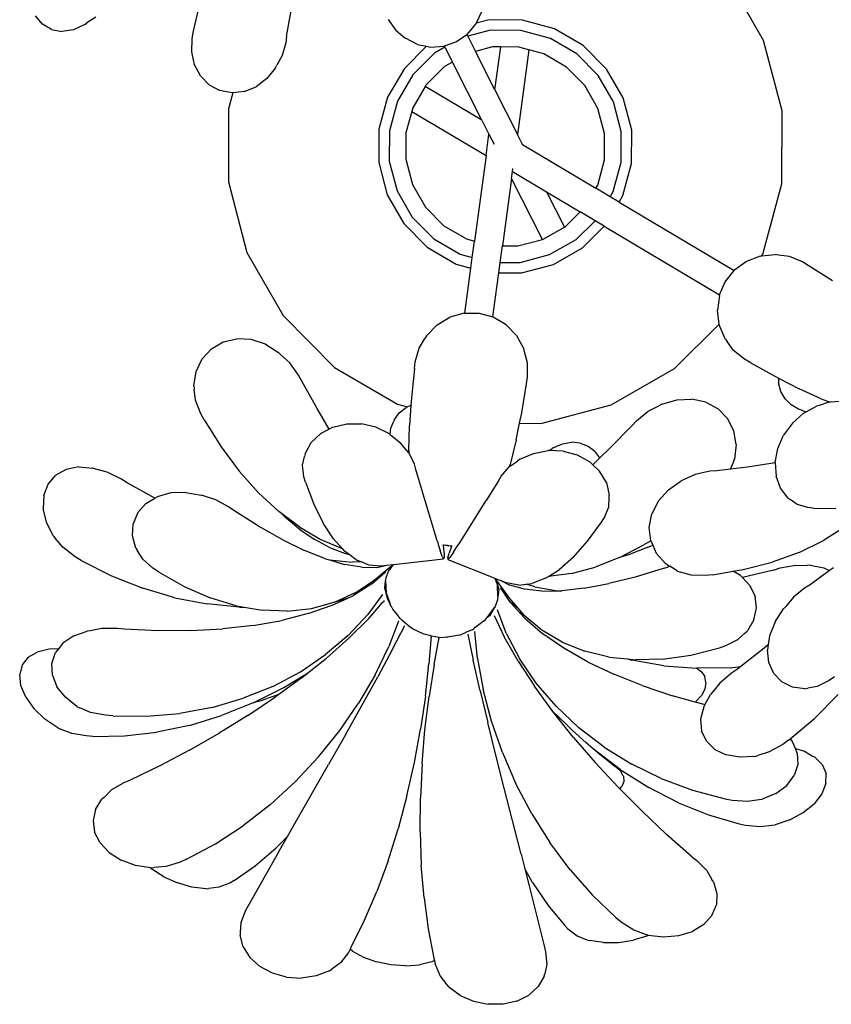
# Model space of a CAD drawing. Units: centimetres. Extents: x 11.6 to 67.1, y -47.1 to 6.9.
# Drawn here: x 54.2 to 61.1, y -6.8 to 1.6 of the extents above; entities that cross this region are included whole.
import ezdxf

# ---------------------------------------------------------------- set-up
doc = ezdxf.new("R2010")
doc.units = ezdxf.units.CM
doc.layers.add('Edges', color=7, linetype='Continuous')

# ---------------------------------------------------------------- blocks, each defined once
blk = doc.blocks.new('flower pots pl')
at = {"layer": 'Edges'}
for p, q in [((22.0482, 1.4061), (21.7396, 1.9448)), ((17.2413, 1.7075), (17.1871, 1.4732)), ((15.9045, 1.5436), (15.8456, 1.6142)), ((16.359, 1.6043), (16.2844, 1.5553)), ((17.9856, 1.4391), (18.0277, 1.674)), ((19.6442, 1.6482), (19.6003, 1.5518)), ((15.9815, 1.4989), (15.9045, 1.5436)), ((16.2654, 1.5407), (16.1684, 1.4974)), ((16.2654, 1.5407), (16.2844, 1.5553)), ((18.8508, 1.5843), (18.9124, 1.4952)), ((19.5243, 1.457), (19.5968, 1.5441)), ((19.6003, 1.5518), (19.5968, 1.5441)), ((19.7098, 1.5807), (19.6003, 1.5518)), ((19.9933, 1.5797), (19.7098, 1.5807)), ((20.2668, 1.5054), (19.9933, 1.5797)), ((15.9815, 1.4989), (16.0715, 1.4831)), ((16.1684, 1.4974), (16.0715, 1.4831)), ((17.1871, 1.4732), (17.1779, 1.4205)), ((17.9856, 1.4391), (17.978, 1.3863)), ((18.9124, 1.4952), (18.9786, 1.4401)), ((18.9786, 1.4401), (18.9969, 1.424)), ((19.5212, 1.4549), (19.4317, 1.3929)), ((19.5243, 1.457), (19.5212, 1.4549)), ((19.5212, 1.4549), (19.5282, 1.441)), ((19.7212, 1.492), (19.5282, 1.441)), ((19.5282, 1.441), (19.5936, 1.312)), ((19.9813, 1.4911), (19.7212, 1.492)), ((20.2323, 1.4229), (19.9813, 1.4911)), ((20.5118, 1.3628), (20.2668, 1.5054)), ((17.1779, 1.4205), (17.1741, 1.3092)), ((17.978, 1.3863), (17.947, 1.2762)), ((19.1782, 1.3559), (18.9886, 1.1677)), ((19.1001, 1.3721), (18.9969, 1.424)), ((19.1001, 1.3721), (19.1782, 1.3559)), ((19.1782, 1.3559), (19.2121, 1.3489)), ((19.2121, 1.3489), (19.3252, 1.356)), ((19.3337, 1.3476), (19.244, 1.2963)), ((19.3288, 1.3573), (19.3252, 1.356)), ((19.4317, 1.3929), (19.3288, 1.3573)), ((19.3288, 1.3573), (19.3337, 1.3476)), ((19.3337, 1.3476), (19.3977, 1.2213)), ((19.7393, 1.3505), (19.5936, 1.312)), ((19.809, 1.3502), (19.7393, 1.3505)), ((19.7596, 0.9849), (19.809, 1.3502)), ((19.9622, 1.3497), (19.809, 1.3502)), ((20.0492, 1.326), (19.9622, 1.3497)), ((20.4571, 1.292), (20.2323, 1.4229)), ((20.7115, 1.1617), (20.5118, 1.3628)), ((22.2067, 0.8058), (22.0482, 1.4061)), ((17.1741, 1.3092), (17.1929, 1.2264)), ((17.947, 1.2762), (17.9025, 1.1961)), ((19.244, 1.2963), (19.0594, 1.113)), ((19.7596, 0.9849), (19.5936, 1.312)), ((20.0492, 1.326), (19.9518, 0.6059)), ((20.1772, 1.2912), (20.0492, 1.326)), ((20.3699, 1.1791), (20.1772, 1.2912)), ((20.6404, 1.1075), (20.4571, 1.292)), ((17.1929, 1.2264), (17.1986, 1.2029)), ((17.2514, 1.1052), (17.1986, 1.2029)), ((17.8915, 1.1733), (17.9025, 1.1961)), ((19.3304, 1.1828), (19.1723, 1.0257)), ((19.3977, 1.2213), (19.3304, 1.1828)), ((19.6489, 0.7263), (19.3977, 1.2213)), ((20.5269, 1.021), (20.3699, 1.1791)), ((17.2514, 1.1052), (17.326, 1.0289)), ((17.8915, 1.1733), (17.8172, 1.0811)), ((18.9886, 1.1677), (18.846, 0.9227)), ((19.0594, 1.113), (18.9285, 0.8882)), ((20.7697, 0.8817), (20.6404, 1.1075)), ((20.8524, 0.9157), (20.7115, 1.1617)), ((17.326, 1.0289), (17.4173, 0.979)), ((17.6244, 0.9702), (17.7261, 1.0118)), ((17.8172, 1.0811), (17.7261, 1.0118)), ((19.1657, 1.0144), (19.0602, 0.8331)), ((19.1723, 1.0257), (19.1657, 1.0144)), ((19.6489, 0.7263), (19.1657, 1.0144)), ((20.6377, 0.8276), (20.5269, 1.021)), ((17.5191, 0.959), (17.4173, 0.979)), ((17.5284, 0.96), (17.491, 0.8223)), ((17.5284, 0.96), (17.5191, 0.959)), ((17.6244, 0.9702), (17.5284, 0.96)), ((18.846, 0.9227), (18.7717, 0.6491)), ((19.7596, 0.9849), (19.9518, 0.6059)), ((18.9285, 0.8882), (18.8603, 0.6371)), ((20.8361, 0.6303), (20.7697, 0.8817)), ((20.9248, 0.6416), (20.8524, 0.9157)), ((17.491, 0.8223), (17.4888, 0.2015)), ((19.0516, 0.8015), (19.0017, 0.618)), ((19.0602, 0.8331), (19.0516, 0.8015)), ((19.0516, 0.8015), (19.6838, 0.4246)), ((20.6946, 0.6121), (20.6377, 0.8276)), ((22.2046, 0.185), (22.2067, 0.8058)), ((19.6489, 0.7263), (19.7084, 0.6066)), ((18.7717, 0.6491), (18.7707, 0.3657)), ((18.8603, 0.6371), (18.8594, 0.377)), ((19.0017, 0.618), (19.001, 0.3952)), ((19.6838, 0.4246), (19.7084, 0.6066)), ((19.7084, 0.6066), (19.7526, 0.522)), ((19.9956, 0.5196), (19.9518, 0.6059)), ((20.6938, 0.3893), (20.6946, 0.6121)), ((20.8352, 0.3701), (20.8361, 0.6303)), ((20.9238, 0.3582), (20.9248, 0.6416)), ((19.9956, 0.5196), (19.985, 0.5258)), ((19.9956, 0.5196), (20.6199, 0.1475)), ((19.6838, 0.4246), (19.5856, -0.3022)), ((18.7707, 0.3657), (18.8431, 0.0916)), ((18.8594, 0.377), (18.9259, 0.1255)), ((19.001, 0.3952), (19.0579, 0.1797)), ((20.6354, 0.1742), (20.6938, 0.3893)), ((20.767, 0.1191), (20.8352, 0.3701)), ((20.8495, 0.0846), (20.9238, 0.3582)), ((19.9009, 0.2295), (19.9092, 0.2902)), ((19.9092, 0.2902), (19.9125, 0.3144)), ((19.9092, 0.2902), (20.1999, 0.1169)), ((17.4888, 0.2015), (17.6474, -0.3988)), ((19.0579, 0.1797), (19.1687, -0.0137)), ((19.9009, 0.2295), (19.8236, -0.3427)), ((20.1637, -0.2884), (19.9009, 0.2295)), ((20.6199, 0.1475), (20.6354, 0.1742)), ((22.0418, -0.4141), (22.2046, 0.185)), ((18.8431, 0.0916), (18.984, -0.1544)), ((18.9259, 0.1255), (19.0551, -0.1002)), ((20.1999, 0.1169), (20.4872, -0.0543)), ((20.1999, 0.1169), (20.3521, -0.183)), ((20.7414, 0.0751), (20.6199, 0.1475)), ((20.7414, 0.0751), (20.767, 0.1191)), ((20.8175, 0.0297), (20.8495, 0.0846)), ((20.8175, 0.0297), (20.7414, 0.0751)), ((20.8175, 0.0297), (21.7967, -0.5541)), ((19.1687, -0.0137), (19.3257, -0.1719)), ((20.3651, -0.1755), (20.4872, -0.0543)), ((20.6126, -0.1291), (20.4872, -0.0543)), ((18.984, -0.1544), (19.1838, -0.3555)), ((19.0551, -0.1002), (19.2384, -0.2848)), ((20.4516, -0.289), (20.6126, -0.1291)), ((20.6912, -0.176), (20.6126, -0.1291)), ((19.3257, -0.1719), (19.5183, -0.284)), ((20.1717, -0.2862), (20.3521, -0.183)), ((20.3521, -0.183), (20.3651, -0.1755)), ((20.5058, -0.3601), (20.6912, -0.176)), ((20.6912, -0.176), (21.6732, -0.7613)), ((19.2384, -0.2848), (19.4633, -0.4156)), ((19.5183, -0.284), (19.5856, -0.3022)), ((19.5664, -0.4436), (19.5856, -0.3022)), ((19.9563, -0.3432), (20.1637, -0.2884)), ((20.1637, -0.2884), (20.1717, -0.2862)), ((20.2259, -0.4183), (20.4516, -0.289)), ((17.6474, -0.3988), (17.956, -0.9375)), ((19.1838, -0.3555), (19.4287, -0.4981)), ((19.4633, -0.4156), (19.5664, -0.4436)), ((19.8045, -0.4841), (19.8236, -0.3427)), ((19.8236, -0.3427), (19.9563, -0.3432)), ((19.9744, -0.4847), (20.2259, -0.4183)), ((20.2598, -0.501), (20.5058, -0.3601)), ((22.0329, -0.4295), (22.0418, -0.4141)), ((22.0329, -0.4295), (22.1484, -0.4176)), ((22.1752, -0.4218), (22.1484, -0.4176)), ((19.4287, -0.4981), (19.5545, -0.5323)), ((19.5545, -0.5323), (19.5664, -0.4436)), ((19.7925, -0.5727), (19.8045, -0.4841)), ((19.8045, -0.4841), (19.9744, -0.4847)), ((19.9858, -0.5734), (20.2598, -0.501)), ((21.9017, -0.4762), (21.7994, -0.5507)), ((22.0207, -0.4308), (21.9017, -0.4762)), ((22.0207, -0.4308), (22.0329, -0.4295)), ((22.2694, -0.4336), (22.1752, -0.4218)), ((22.3793, -0.4799), (22.2694, -0.4336)), ((22.4271, -0.5096), (22.3793, -0.4799)), ((19.5026, -0.9158), (19.5545, -0.5323)), ((19.7417, -0.9481), (19.7925, -0.5727)), ((19.7925, -0.5727), (19.9858, -0.5734)), ((21.7209, -0.6493), (21.7967, -0.5541)), ((21.7967, -0.5541), (21.7994, -0.5507)), ((22.6345, -0.6417), (22.4271, -0.5096)), ((21.6732, -0.7613), (21.7209, -0.6493)), ((21.6715, -0.7653), (21.6545, -0.8907)), ((21.6715, -0.7653), (21.6732, -0.7613)), ((19.4983, -0.9158), (19.3762, -0.9499)), ((19.4983, -0.9158), (19.5026, -0.9158)), ((19.5026, -0.9158), (19.6244, -0.9156)), ((19.6244, -0.9156), (19.7417, -0.9481)), ((21.6703, -1.0096), (21.6545, -0.8907)), ((17.956, -0.9375), (18.3934, -1.3781)), ((19.2665, -1.0156), (19.3762, -0.9499)), ((19.7417, -0.9481), (19.7459, -0.9493)), ((19.8545, -1.0146), (19.7459, -0.9493)), ((19.1766, -1.1084), (19.2665, -1.0156)), ((19.9429, -1.107), (19.8545, -1.0146)), ((21.289, -1.3882), (21.6703, -1.0096)), ((21.6712, -1.017), (21.6703, -1.0096)), ((21.7204, -1.1356), (21.6712, -1.017)), ((17.3442, -1.2194), (17.4444, -1.1608)), ((17.4444, -1.1608), (17.5598, -1.1338)), ((17.6825, -1.1404), (17.5598, -1.1338)), ((17.8042, -1.1801), (17.6825, -1.1404)), ((19.1135, -1.2147), (19.1632, -1.1322)), ((19.1766, -1.1084), (19.1632, -1.1322)), ((19.9429, -1.107), (20.0049, -1.2204)), ((21.7204, -1.1356), (21.7368, -1.1571)), ((21.792, -1.2344), (21.7368, -1.1571)), ((17.3442, -1.2194), (17.2662, -1.3056)), ((17.8042, -1.1801), (17.9166, -1.2502)), ((17.9366, -1.2702), (17.9166, -1.2502)), ((19.0812, -1.3314), (19.1135, -1.2147)), ((20.0115, -1.2469), (20.0049, -1.2204)), ((20.0375, -1.3396), (20.0115, -1.2469)), ((21.885, -1.309), (21.792, -1.2344)), ((17.2154, -1.4137), (17.2662, -1.3056)), ((18.0131, -1.3385), (17.9366, -1.2702)), ((18.0864, -1.4434), (18.0131, -1.3385)), ((19.0745, -1.3882), (19.0812, -1.3314)), ((20.0377, -1.4607), (20.0375, -1.3396)), ((21.9339, -1.337), (21.885, -1.309)), ((21.9339, -1.337), (22.1487, -1.4566)), ((17.1955, -1.5363), (17.2154, -1.4137)), ((18.3934, -1.3781), (18.93, -1.6904)), ((19.0745, -1.3882), (19.048, -1.6385)), ((20.7502, -1.6967), (21.289, -1.3882)), ((18.1138, -1.4964), (18.0864, -1.4434)), ((18.2447, -1.729), (18.1138, -1.4964)), ((20.029, -1.5173), (20.0377, -1.4607)), ((22.1487, -1.4566), (22.1753, -1.4702)), ((22.1753, -1.4702), (22.175, -1.5101)), ((22.1753, -1.4702), (22.3515, -1.56)), ((17.1955, -1.5363), (17.1981, -1.5632)), ((17.2088, -1.6577), (17.1981, -1.5632)), ((19.9881, -1.7656), (20.029, -1.5173)), ((22.1947, -1.5824), (22.175, -1.5101)), ((22.2334, -1.6475), (22.1947, -1.5824)), ((22.5402, -1.6454), (22.3515, -1.56)), ((17.2538, -1.7738), (17.2088, -1.6577)), ((19.048, -1.6385), (19.0435, -1.7021)), ((21.182, -1.6916), (21.309, -1.654)), ((21.309, -1.654), (21.4369, -1.6481)), ((21.5569, -1.6743), (21.4369, -1.6481)), ((21.5569, -1.6743), (21.661, -1.7309)), ((22.2334, -1.6475), (22.245, -1.6587)), ((22.2845, -1.6985), (22.245, -1.6587)), ((22.604, -1.6753), (22.5226, -1.7034)), ((22.5402, -1.6454), (22.6165, -1.6746)), ((22.6165, -1.6746), (22.604, -1.6753)), ((22.7043, -1.6701), (22.6165, -1.6746)), ((18.3478, -1.9032), (18.2447, -1.729)), ((18.93, -1.6904), (19.016, -1.7137)), ((18.9454, -1.7659), (19.0043, -1.7187)), ((19.016, -1.7137), (19.0043, -1.7187)), ((19.0435, -1.7021), (19.016, -1.7137)), ((19.0435, -1.7021), (19.0314, -1.8728)), ((20.15, -1.8553), (20.7502, -1.6967)), ((20.967, -1.8329), (21.0655, -1.7512)), ((21.0655, -1.7512), (21.1574, -1.7056)), ((21.182, -1.6916), (21.1574, -1.7056)), ((21.661, -1.7309), (21.742, -1.8139)), ((22.3468, -1.7333), (22.2845, -1.6985)), ((22.3786, -1.7451), (22.3468, -1.7333)), ((22.3786, -1.7451), (22.4124, -1.7566)), ((22.3899, -1.7689), (22.4124, -1.7566)), ((22.4124, -1.7566), (22.4986, -1.7098)), ((22.5226, -1.7034), (22.4986, -1.7098)), ((17.2828, -1.8261), (17.2538, -1.7738)), ((17.2828, -1.8261), (17.4263, -2.0537)), ((18.8737, -1.896), (18.8949, -1.843)), ((18.9007, -1.8279), (18.8949, -1.843)), ((18.9007, -1.8279), (18.9454, -1.7659)), ((19.9702, -1.8547), (19.9881, -1.7656)), ((20.9265, -1.8767), (20.967, -1.8329)), ((21.7944, -1.9179), (21.742, -1.8139)), ((22.3899, -1.7689), (22.2946, -1.8526)), ((18.3478, -1.9032), (18.276, -1.9414)), ((18.3788, -1.8866), (18.3478, -1.9032)), ((18.3788, -1.8866), (18.4969, -1.8586)), ((18.4969, -1.8586), (18.6222, -1.8593)), ((18.7463, -1.8886), (18.6222, -1.8593)), ((18.8605, -1.9445), (18.7463, -1.8886)), ((18.8678, -1.9504), (18.8737, -1.896)), ((19.0257, -2.0884), (19.0314, -1.8728)), ((19.9419, -1.9959), (19.9702, -1.8547)), ((19.9702, -1.8547), (20.15, -1.8553)), ((20.9265, -1.8767), (20.7385, -2.0661)), ((21.8145, -2.0356), (21.7944, -1.9179)), ((22.2946, -1.8526), (22.2192, -1.9553)), ((18.1954, -2.0193), (18.276, -1.9414)), ((18.8605, -1.9445), (18.8678, -1.9504)), ((18.8678, -1.9504), (18.9573, -2.0233)), ((19.9419, -1.9959), (19.8901, -2.2052)), ((22.1689, -2.07), (22.2192, -1.9553)), ((17.4263, -2.0537), (17.5811, -2.2614)), ((18.1427, -2.1148), (18.1954, -2.0193)), ((18.9725, -2.0434), (18.9573, -2.0233)), ((19.0262, -2.1054), (18.9725, -2.0434)), ((19.0257, -2.0884), (19.0262, -2.1054)), ((20.0876, -2.1104), (20.2126, -2.0868)), ((20.2222, -2.0872), (20.2126, -2.0868)), ((20.2222, -2.0872), (20.2477, -2.07)), ((20.3399, -2.0915), (20.2222, -2.0872)), ((20.2612, -2.0599), (20.2477, -2.07)), ((20.2612, -2.0599), (20.3343, -2.0282)), ((20.3343, -2.0282), (20.4111, -2.0155)), ((20.3399, -2.0915), (20.461, -2.1241)), ((20.4862, -2.0225), (20.4111, -2.0155)), ((20.4862, -2.0225), (20.5545, -2.0487)), ((20.5545, -2.0487), (20.6115, -2.0925)), ((20.6522, -2.1495), (20.6115, -2.0925)), ((20.7385, -2.0661), (20.6522, -2.1495)), ((21.8145, -2.0356), (21.8012, -2.159)), ((22.147, -2.1889), (22.1689, -2.07)), ((18.1214, -2.2118), (18.1382, -2.1372)), ((18.1427, -2.1148), (18.1382, -2.1372)), ((19.03, -2.1097), (19.0262, -2.1054)), ((19.0736, -2.2035), (19.03, -2.1097)), ((19.8851, -2.2215), (19.9534, -2.1761)), ((19.9734, -2.1607), (19.9534, -2.1761)), ((19.9734, -2.1607), (20.0876, -2.1104)), ((20.461, -2.1241), (20.5674, -2.1825)), ((20.6522, -2.1495), (20.5929, -2.2067)), ((21.7916, -2.1843), (21.8012, -2.159)), ((16.108, -2.247), (16.0187, -2.2967)), ((16.2155, -2.2264), (16.108, -2.247)), ((16.2155, -2.2264), (16.334, -2.2365)), ((16.3594, -2.2449), (16.334, -2.2365)), ((16.4563, -2.2693), (16.3594, -2.2449)), ((17.7459, -2.4464), (17.5811, -2.2614)), ((18.133, -2.3092), (18.1214, -2.2118)), ((19.0858, -2.2491), (19.0736, -2.2035)), ((19.1418, -2.4387), (19.0858, -2.2491)), ((19.8134, -2.3035), (19.8804, -2.2246)), ((19.8804, -2.2246), (19.8851, -2.2215)), ((19.8851, -2.2215), (19.8901, -2.2052)), ((20.5929, -2.2067), (20.5674, -2.1825)), ((20.652, -2.2627), (20.5929, -2.2067)), ((20.7089, -2.3591), (20.652, -2.2627)), ((21.5902, -2.2634), (21.4658, -2.2903)), ((21.6491, -2.2588), (21.5902, -2.2634)), ((21.7674, -2.2445), (21.6491, -2.2588)), ((21.7674, -2.2445), (21.7916, -2.1843)), ((21.9107, -2.2273), (21.7674, -2.2445)), ((22.1473, -2.1925), (21.9107, -2.2273)), ((22.147, -2.1889), (22.1473, -2.1925)), ((22.1473, -2.1925), (22.1551, -2.3038)), ((15.9538, -2.3723), (16.0187, -2.2967)), ((16.5736, -2.3266), (16.4563, -2.2693)), ((16.6259, -2.36), (16.5736, -2.3266)), ((18.1471, -2.3546), (18.133, -2.3092)), ((19.7895, -2.3443), (19.6851, -2.5122)), ((19.7895, -2.3443), (19.8134, -2.3035)), ((21.2378, -2.42), (21.3469, -2.3444)), ((21.3732, -2.3339), (21.3469, -2.3444)), ((21.4658, -2.2903), (21.3732, -2.3339)), ((22.1926, -2.407), (22.1551, -2.3038)), ((15.9176, -2.4686), (15.9538, -2.3723)), ((16.8629, -2.4922), (16.6259, -2.36)), ((18.1471, -2.3546), (18.2173, -2.5426)), ((20.7089, -2.3591), (20.7344, -2.4652)), ((21.2378, -2.42), (21.1524, -2.5157)), ((22.257, -2.4913), (22.1926, -2.407)), ((15.9176, -2.4686), (15.9126, -2.5789)), ((16.7872, -2.537), (16.8629, -2.4922)), ((16.8629, -2.4922), (16.8835, -2.48)), ((16.9995, -2.4479), (16.8835, -2.48)), ((17.1273, -2.4431), (16.9995, -2.4479)), ((17.1273, -2.4431), (17.2581, -2.4658)), ((17.2843, -2.476), (17.2581, -2.4658)), ((17.3811, -2.5055), (17.2843, -2.476)), ((17.489, -2.5647), (17.3811, -2.5055)), ((17.7459, -2.4464), (17.9188, -2.6062)), ((19.267, -2.8545), (19.1418, -2.4387)), ((19.454, -2.8798), (19.6851, -2.5122)), ((20.7292, -2.5644), (20.7328, -2.488)), ((20.7328, -2.488), (20.7344, -2.4652)), ((22.257, -2.4913), (22.2752, -2.5038)), ((22.3346, -2.5469), (22.2752, -2.5038)), ((15.9392, -2.6959), (15.9126, -2.5789)), ((16.7171, -2.6153), (16.7872, -2.537)), ((17.5346, -2.5977), (17.489, -2.5647)), ((17.7444, -2.7303), (17.5346, -2.5977)), ((18.2173, -2.5426), (18.2962, -2.7047)), ((20.6921, -2.6552), (20.7292, -2.5644)), ((21.1524, -2.5157), (21.0968, -2.6252)), ((22.4254, -2.5725), (22.3346, -2.5469)), ((22.4712, -2.5764), (22.4254, -2.5725)), ((22.4712, -2.5764), (22.6635, -2.5808)), ((16.7171, -2.6153), (16.6779, -2.7093)), ((17.9414, -2.6231), (17.9188, -2.6062)), ((17.9414, -2.6231), (17.981, -2.6622)), ((18.0968, -2.7393), (17.9414, -2.6231)), ((18.1009, -2.7609), (17.981, -2.6622)), ((20.6665, -2.6953), (20.6921, -2.6552)), ((21.0746, -2.7408), (21.0968, -2.6252)), ((15.9956, -2.8115), (15.9392, -2.6959)), ((16.6725, -2.8127), (16.6779, -2.7093)), ((17.9464, -2.8435), (17.7444, -2.7303)), ((18.0968, -2.7393), (18.2772, -2.8443)), ((18.1009, -2.7609), (18.225, -2.8442)), ((18.3835, -2.8388), (18.2962, -2.7047)), ((20.5489, -2.8579), (20.6665, -2.6953)), ((21.0874, -2.8549), (21.0746, -2.7408)), ((22.7439, -2.737), (22.5592, -2.853)), ((15.9956, -2.8115), (16.0129, -2.8338)), ((16.0789, -2.9106), (16.0129, -2.8338)), ((16.7011, -2.9185), (16.6725, -2.8127)), ((17.9464, -2.8435), (18.1377, -2.9363)), ((18.3512, -2.9113), (18.225, -2.8442)), ((18.2772, -2.8443), (18.4573, -2.92)), ((18.3835, -2.8388), (18.4573, -2.92)), ((16.1828, -2.9906), (16.0789, -2.9106)), ((16.7011, -2.9185), (16.7138, -2.9397)), ((18.3512, -2.9113), (18.4778, -2.9615)), ((18.4573, -2.92), (18.4785, -2.9431)), ((19.267, -2.8545), (19.2721, -2.8705)), ((19.2721, -2.8705), (19.2776, -2.8879)), ((19.2776, -2.8879), (19.2929, -2.9363)), ((19.3228, -2.8899), (19.3226, -2.8871)), ((19.3228, -2.8899), (19.3568, -2.8945)), ((19.323, -2.8934), (19.3228, -2.8899)), ((19.3568, -2.8945), (19.323, -2.8934)), ((19.3262, -2.9537), (19.323, -2.8934)), ((19.3897, -2.9024), (19.3568, -2.8945)), ((19.3568, -2.8945), (19.3916, -2.8969)), ((19.3897, -2.9024), (19.3706, -2.9597)), ((19.3916, -2.8969), (19.3897, -2.9024)), ((19.4074, -2.9518), (19.4367, -2.9064)), ((19.4326, -2.9048), (19.4367, -2.9064)), ((19.4367, -2.9064), (19.454, -2.8798)), ((20.4298, -2.9932), (20.5489, -2.8579)), ((20.8198, -2.9984), (21.029, -2.8902)), ((21.0558, -2.9119), (20.8964, -2.9731)), ((21.0874, -2.8549), (21.029, -2.8902)), ((21.0558, -2.9119), (21.0897, -2.8967)), ((21.0874, -2.8549), (21.1041, -2.8922)), ((21.0897, -2.8967), (21.1041, -2.8922)), ((21.1041, -2.8922), (21.1342, -2.9594)), ((22.351, -2.9534), (22.5592, -2.853)), ((16.2359, -3.0226), (16.1828, -2.9906)), ((16.7599, -3.0105), (16.7138, -2.9397)), ((16.8458, -3.0875), (16.7599, -3.0105)), ((18.3157, -3.0077), (18.1377, -2.9363)), ((18.3157, -3.0077), (18.3513, -3.0183)), ((18.3513, -3.0183), (18.547, -3.0365)), ((18.3513, -3.0183), (18.479, -3.0562)), ((18.4778, -2.9615), (18.518, -2.9721)), ((18.518, -2.9721), (18.4785, -2.9431)), ((18.5787, -3.0166), (18.518, -2.9721)), ((18.5787, -3.0166), (18.6253, -3.0353)), ((18.8954, -3.0559), (19.3223, -3.0079)), ((19.3111, -2.9877), (19.2929, -2.9363)), ((19.3111, -2.9877), (19.3223, -3.0079)), ((19.3223, -3.0079), (19.3267, -2.9966)), ((19.3262, -2.9537), (19.3267, -2.9966)), ((19.3588, -3.0009), (19.3706, -2.9597)), ((19.3588, -3.0009), (19.36, -3.013)), ((19.3761, -2.9965), (19.36, -3.013)), ((19.36, -3.013), (19.7588, -3.1726)), ((19.4074, -2.9518), (19.3761, -2.9965)), ((20.4298, -2.9932), (20.31, -3.0992)), ((20.8198, -2.9984), (20.6128, -3.0795)), ((20.8964, -2.9731), (20.8198, -2.9984)), ((21.212, -3.0475), (21.1342, -2.9594)), ((22.351, -2.9534), (22.122, -3.0358)), ((16.2359, -3.0226), (16.493, -3.1527)), ((16.8927, -3.1194), (16.8458, -3.0875)), ((18.6259, -3.0808), (18.479, -3.0562)), ((18.6253, -3.0353), (18.547, -3.0365)), ((18.6253, -3.0353), (18.6825, -3.0583)), ((18.6259, -3.0808), (18.7551, -3.081)), ((18.6825, -3.0583), (18.788, -3.0679)), ((18.7551, -3.081), (18.8395, -3.0621)), ((18.788, -3.0679), (18.8395, -3.0621)), ((18.7999, -3.1335), (18.8788, -3.0694)), ((18.8395, -3.0621), (18.8926, -3.0582)), ((18.8926, -3.0582), (18.8578, -3.1063)), ((18.8578, -3.1063), (18.8788, -3.0694)), ((18.8788, -3.0694), (18.8926, -3.0582)), ((18.8926, -3.0582), (18.8954, -3.0559)), ((20.2173, -3.1579), (20.31, -3.0992)), ((20.411, -3.1327), (20.6128, -3.0795)), ((21.1925, -3.0923), (20.955, -3.1644)), ((21.1925, -3.0923), (21.2451, -3.0726)), ((21.2451, -3.0726), (21.212, -3.0475)), ((21.2451, -3.0726), (21.2499, -3.0714)), ((21.3155, -3.113), (21.2499, -3.0714)), ((21.7888, -3.1143), (21.8749, -3.0995)), ((21.8749, -3.0995), (22.122, -3.0358)), ((22.1316, -3.1044), (22.1909, -3.0861)), ((22.1909, -3.0861), (22.3192, -3.062)), ((22.3192, -3.062), (22.4191, -3.0642)), ((22.4458, -3.0629), (22.4191, -3.0642)), ((22.4458, -3.0629), (22.5627, -3.0846)), ((22.5627, -3.0846), (22.6107, -3.1082)), ((22.6429, -3.0848), (22.6107, -3.1082)), ((16.493, -3.1527), (16.7594, -3.2589)), ((16.8927, -3.1194), (17.1122, -3.2441)), ((18.7119, -3.2211), (18.8214, -3.1258)), ((18.73, -3.1903), (18.7999, -3.1335)), ((18.8214, -3.1258), (18.8265, -3.124)), ((18.8265, -3.124), (18.8279, -3.1202)), ((18.8285, -3.1999), (18.8325, -3.1708)), ((18.8325, -3.1708), (18.852, -3.1149)), ((18.852, -3.1149), (18.8578, -3.1063)), ((19.7588, -3.1726), (19.7609, -3.1756)), ((19.7817, -3.2312), (19.7609, -3.1756)), ((19.7609, -3.1756), (19.7712, -3.1901)), ((19.7609, -3.1756), (19.8111, -3.1935)), ((20.1907, -3.1746), (20.0746, -3.2188)), ((20.1907, -3.1746), (20.2173, -3.1579)), ((20.411, -3.1327), (20.2173, -3.1579)), ((20.955, -3.1644), (20.7301, -3.2199)), ((21.3155, -3.113), (21.341, -3.121)), ((21.4307, -3.1474), (21.341, -3.121)), ((21.5538, -3.1508), (21.4307, -3.1474)), ((21.6128, -3.1444), (21.5538, -3.1508)), ((21.6128, -3.1444), (21.7888, -3.1143)), ((21.8514, -3.1517), (21.7888, -3.1143)), ((21.8514, -3.1517), (21.8681, -3.1689)), ((22.1316, -3.1044), (21.8681, -3.1689)), ((21.8681, -3.1689), (21.9291, -3.2323)), ((22.6107, -3.1082), (22.4444, -3.2293)), ((17.0321, -3.3394), (16.7594, -3.2589)), ((17.1122, -3.2441), (17.3342, -3.3411)), ((18.7119, -3.2211), (18.5558, -3.3195)), ((18.5689, -3.2973), (18.73, -3.1903)), ((18.8206, -3.2585), (18.8285, -3.1999)), ((18.8319, -3.2979), (18.8206, -3.2585)), ((18.8285, -3.1999), (18.8319, -3.2979)), ((19.7712, -3.1901), (19.7817, -3.2312)), ((19.7712, -3.1901), (19.8826, -3.3461)), ((19.785, -3.3292), (19.7817, -3.2312)), ((19.7817, -3.2312), (19.793, -3.2706)), ((19.8918, -3.3806), (19.8075, -3.2535)), ((19.8111, -3.1935), (19.8799, -3.2301)), ((19.8111, -3.1935), (19.8592, -3.2128)), ((19.8888, -3.2181), (19.8592, -3.2128)), ((19.8799, -3.2301), (19.8874, -3.2341)), ((20.012, -3.2682), (19.8874, -3.2341)), ((19.9634, -3.2315), (19.8888, -3.2181)), ((19.9634, -3.2315), (20.0247, -3.2245)), ((20.1602, -3.2835), (20.012, -3.2682)), ((20.0247, -3.2245), (20.0746, -3.2188)), ((20.0998, -3.2465), (20.0247, -3.2245)), ((20.0998, -3.2465), (20.2934, -3.2808)), ((20.5211, -3.2586), (20.3305, -3.2801)), ((20.5211, -3.2586), (20.7301, -3.2199)), ((21.9291, -3.2323), (21.976, -3.3263)), ((22.3973, -3.2588), (22.3023, -3.3359)), ((22.4444, -3.2293), (22.3973, -3.2588)), ((17.0321, -3.3394), (17.3079, -3.3931)), ((17.5565, -3.4087), (17.3342, -3.3411)), ((18.3744, -3.4041), (18.5054, -3.3431)), ((18.5689, -3.2973), (18.3953, -3.3778)), ((18.5054, -3.3431), (18.3953, -3.3778)), ((18.5054, -3.3431), (18.5558, -3.3195)), ((18.8013, -3.3114), (18.6767, -3.4816)), ((18.8319, -3.2979), (18.8676, -3.3936)), ((18.8444, -3.3467), (18.8319, -3.2979)), ((18.8676, -3.3936), (18.8444, -3.3467)), ((19.785, -3.3292), (19.7811, -3.3584)), ((19.793, -3.2706), (19.785, -3.3292)), ((19.8826, -3.3461), (19.9552, -3.4297)), ((20.1602, -3.2835), (20.2934, -3.2808)), ((20.2934, -3.2808), (20.3305, -3.2801)), ((21.9887, -3.4273), (21.976, -3.3263)), ((22.3023, -3.3359), (22.2379, -3.4139)), ((17.5829, -3.42), (17.3079, -3.3931)), ((17.5565, -3.4087), (17.6234, -3.42)), ((17.5829, -3.42), (17.6234, -3.42)), ((17.6234, -3.42), (17.7765, -3.446)), ((17.9907, -3.453), (18.1961, -3.4301)), ((18.1696, -3.4753), (18.3744, -3.4041)), ((18.1961, -3.4301), (18.3898, -3.3779)), ((18.3953, -3.3778), (18.3898, -3.3779)), ((18.7046, -3.4945), (18.8018, -3.3812)), ((18.8018, -3.3812), (18.8165, -3.3693)), ((18.8165, -3.3693), (18.8167, -3.3638)), ((18.8715, -3.4032), (18.8676, -3.3936)), ((18.8778, -3.4157), (18.8715, -3.4032)), ((18.8911, -3.4361), (18.8778, -3.4157)), ((18.9293, -3.4867), (18.8911, -3.4361)), ((19.6959, -3.5056), (19.7558, -3.4228)), ((19.7558, -3.4228), (19.7152, -3.493)), ((19.7615, -3.4143), (19.7558, -3.4228)), ((19.7811, -3.3584), (19.7615, -3.4143)), ((19.9552, -3.4297), (19.8918, -3.3806)), ((19.9701, -3.4664), (19.8918, -3.3806)), ((19.9552, -3.4297), (20.0095, -3.492)), ((21.9665, -3.5285), (21.9887, -3.4273)), ((22.146, -3.5453), (22.2184, -3.434)), ((22.2379, -3.4139), (22.2184, -3.434)), ((17.9907, -3.453), (17.7765, -3.446)), ((18.1696, -3.4753), (17.9439, -3.5325)), ((18.5097, -3.6606), (18.6767, -3.4816)), ((18.686, -3.5161), (18.5164, -3.6855)), ((18.686, -3.5161), (18.7046, -3.4945)), ((18.9522, -3.517), (18.9293, -3.4867)), ((18.9655, -3.5317), (18.9522, -3.517)), ((19.6802, -3.5242), (19.6959, -3.5056)), ((19.7152, -3.493), (19.6959, -3.5056)), ((19.7536, -3.4917), (19.8385, -3.672)), ((19.8566, -3.6412), (19.7812, -3.4425)), ((20.0095, -3.492), (19.9701, -3.4664)), ((20.0162, -3.517), (19.9701, -3.4664)), ((20.1608, -3.6173), (20.0095, -3.492)), ((20.0162, -3.517), (20.1687, -3.6467)), ((16.4124, -3.6008), (16.3131, -3.6206)), ((16.5436, -3.601), (16.4124, -3.6008)), ((16.6053, -3.6078), (16.5436, -3.601)), ((17.17, -3.62), (17.4411, -3.6047)), ((17.7001, -3.5757), (17.4411, -3.6047)), ((17.7001, -3.5757), (17.9439, -3.5325)), ((18.9396, -3.5386), (18.8554, -3.7537)), ((18.8886, -3.7787), (18.9918, -3.576)), ((19.0047, -3.5628), (18.9655, -3.5317)), ((19.0175, -3.5729), (19.0047, -3.5628)), ((19.0247, -3.5786), (19.0175, -3.5729)), ((19.0463, -3.5957), (19.0247, -3.5786)), ((19.0575, -3.6042), (19.0463, -3.5957)), ((19.1497, -3.6481), (19.0575, -3.6042)), ((19.5648, -3.6127), (19.5816, -3.6021)), ((19.5841, -3.6002), (19.5816, -3.6021)), ((19.6118, -3.5789), (19.5841, -3.6002)), ((19.6338, -3.562), (19.6118, -3.5789)), ((19.662, -3.5403), (19.6338, -3.562)), ((19.662, -3.5403), (19.6802, -3.5242)), ((21.9665, -3.5285), (21.9108, -3.6229)), ((22.146, -3.5453), (22.0994, -3.6642)), ((16.1713, -3.6644), (16.0789, -3.7271)), ((16.1713, -3.6644), (16.286, -3.6239)), ((16.3131, -3.6206), (16.286, -3.6239)), ((16.8902, -3.6212), (16.6053, -3.6078)), ((17.17, -3.62), (16.8902, -3.6212)), ((18.5097, -3.6606), (18.3175, -3.8245)), ((18.3254, -3.8539), (18.5164, -3.6855)), ((19.1565, -3.6506), (19.1497, -3.6481)), ((19.2144, -3.6646), (19.1565, -3.6506)), ((19.2172, -3.6679), (19.1979, -3.9026)), ((19.2172, -3.6679), (19.2144, -3.6646)), ((19.2515, -3.6735), (19.2172, -3.6679)), ((19.2423, -3.9085), (19.2861, -3.6772)), ((19.2861, -3.6772), (19.2515, -3.6735)), ((19.2911, -3.68), (19.2861, -3.6772)), ((19.3492, -3.6767), (19.2911, -3.68)), ((19.3492, -3.6767), (19.3564, -3.6761)), ((19.4569, -3.6582), (19.3564, -3.6761)), ((19.4569, -3.6582), (19.5048, -3.6391)), ((19.5648, -3.6127), (19.5048, -3.6391)), ((19.5281, -3.65), (19.5734, -3.8713)), ((19.6121, -3.856), (19.5881, -3.6262)), ((19.957, -3.8803), (19.8385, -3.672)), ((19.8566, -3.6412), (19.9701, -3.858)), ((20.3336, -3.7191), (20.1608, -3.6173)), ((20.3472, -3.7697), (20.1687, -3.6467)), ((21.8297, -3.696), (21.8929, -3.6399)), ((21.8929, -3.6399), (21.9108, -3.6229)), ((22.0994, -3.6642), (22.0879, -3.7412)), ((16.0789, -3.7271), (16.0417, -3.7742)), ((18.7382, -3.9965), (18.8554, -3.7537)), ((20.3336, -3.7191), (20.5256, -3.7958)), ((20.5496, -3.8848), (20.3472, -3.7697)), ((21.428, -3.8277), (21.6727, -3.7657)), ((21.6727, -3.7657), (21.7264, -3.7473)), ((21.7264, -3.7473), (21.8297, -3.696)), ((22.0541, -3.7703), (21.8542, -3.9256)), ((22.0879, -3.7412), (22.0541, -3.7703)), ((22.0879, -3.7412), (22.0817, -3.7825)), ((15.7837, -3.8465), (15.7324, -3.9117)), ((15.7837, -3.8465), (15.8616, -3.8029)), ((15.8824, -3.7988), (15.8616, -3.8029)), ((15.9618, -3.7765), (15.8824, -3.7988)), ((16.0417, -3.7742), (15.9618, -3.7765)), ((15.9848, -3.9003), (16.0153, -3.8076)), ((16.0417, -3.7742), (16.0153, -3.8076)), ((18.1027, -3.9699), (18.3175, -3.8245)), ((18.1637, -3.9827), (18.3254, -3.8539)), ((18.8886, -3.7787), (18.7622, -4.0146)), ((19.6121, -3.856), (19.6606, -4.1212)), ((20.734, -3.8458), (20.5256, -3.7958)), ((20.734, -3.8458), (20.8885, -3.8615)), ((21.1882, -3.8622), (21.428, -3.8277)), ((22.0942, -3.8922), (22.0817, -3.7825)), ((15.7324, -3.9117), (15.7113, -3.9939)), ((15.9895, -3.9991), (15.9848, -3.9003)), ((19.1671, -4.1767), (19.1979, -3.9026)), ((19.2423, -3.9085), (19.1992, -4.181)), ((19.6327, -4.1323), (19.5734, -3.8713)), ((19.957, -3.8803), (20.0964, -4.0933)), ((20.1118, -4.0671), (19.9701, -3.858)), ((20.5496, -3.8848), (20.7732, -3.9912)), ((20.8885, -3.8615), (20.9275, -3.8722)), ((20.8885, -3.8615), (20.956, -3.8683)), ((21.1998, -3.9193), (20.9275, -3.8722)), ((21.1882, -3.8622), (20.956, -3.8683)), ((21.1998, -3.9193), (21.4799, -3.9408)), ((21.7642, -3.9356), (21.4799, -3.9408)), ((21.7642, -3.9356), (21.8542, -3.9256)), ((21.8542, -3.9256), (21.8271, -3.9467)), ((22.136, -3.9858), (22.0942, -3.8922)), ((15.7218, -4.0876), (15.7113, -3.9939)), ((15.9895, -3.9991), (16.0289, -4.0972)), ((17.8679, -4.0945), (18.1027, -3.9699)), ((18.1163, -4.0204), (17.9197, -4.1633)), ((17.962, -4.1045), (18.1637, -3.9827)), ((18.1163, -4.0204), (18.1637, -3.9827)), ((18.7382, -3.9965), (18.5988, -4.2372)), ((18.627, -4.2585), (18.7622, -4.0146)), ((21.0151, -4.0879), (20.7732, -3.9912)), ((21.4799, -3.9408), (21.5164, -3.9674)), ((21.5164, -3.9674), (21.5469, -4.011)), ((21.5578, -4.0621), (21.5469, -4.011)), ((21.7757, -3.9816), (21.6762, -4.0665)), ((21.8271, -3.9467), (21.7757, -3.9816)), ((22.136, -3.9858), (22.2043, -4.057)), ((22.6538, -4.0132), (22.607, -4.0444)), ((15.7632, -4.1864), (15.7218, -4.0876)), ((16.1005, -4.1878), (16.0289, -4.0972)), ((17.8679, -4.0945), (17.6162, -4.1962)), ((17.7117, -4.2296), (17.962, -4.1045)), ((20.2538, -4.3094), (20.0964, -4.0933)), ((20.2804, -4.2643), (20.1118, -4.0671)), ((21.0151, -4.0879), (21.2724, -4.1747)), ((21.5578, -4.0621), (21.5484, -4.1171)), ((21.6762, -4.0665), (21.6146, -4.1453)), ((22.2943, -4.1008), (22.2043, -4.057)), ((22.4001, -4.1143), (22.2943, -4.1008)), ((22.5049, -4.0947), (22.424, -4.1106)), ((22.607, -4.0444), (22.5049, -4.0947)), ((15.7632, -4.1864), (15.8326, -4.2836)), ((16.1993, -4.2648), (16.1005, -4.1878)), ((17.6554, -4.3416), (17.8919, -4.1835)), ((17.9197, -4.1633), (17.7795, -4.2126)), ((17.9197, -4.1633), (17.8919, -4.1835)), ((19.1671, -4.1767), (19.1262, -4.4582)), ((19.1639, -4.4633), (19.1992, -4.181)), ((19.6327, -4.1323), (19.6982, -4.4033)), ((19.7311, -4.3903), (19.6606, -4.1212)), ((21.466, -4.2289), (21.2724, -4.1747)), ((21.4724, -4.2242), (21.5192, -4.1725)), ((21.5484, -4.1171), (21.5192, -4.1725)), ((21.5479, -4.2515), (21.5965, -4.1652)), ((21.6146, -4.1453), (21.5965, -4.1652)), ((22.4001, -4.1143), (22.424, -4.1106)), ((22.482, -4.3668), (22.6831, -4.1628)), ((16.1993, -4.2648), (16.2244, -4.277)), ((17.3507, -4.2735), (17.0748, -4.3245)), ((17.3507, -4.2735), (17.6162, -4.1962)), ((17.7012, -4.2348), (17.4318, -4.3428)), ((17.7012, -4.2348), (17.7117, -4.2296)), ((17.7117, -4.2296), (17.7795, -4.2126)), ((18.4379, -4.4714), (18.5988, -4.2372)), ((18.4865, -4.5081), (18.627, -4.2585)), ((20.2804, -4.2643), (20.4736, -4.4468)), ((21.466, -4.2289), (21.4724, -4.2242)), ((21.5419, -4.2502), (21.466, -4.2289)), ((21.5382, -4.2687), (21.512, -4.374)), ((21.5382, -4.2687), (21.5479, -4.2515)), ((21.5479, -4.2515), (21.5419, -4.2502)), ((15.9254, -4.3725), (15.8326, -4.2836)), ((16.3158, -4.3157), (16.2244, -4.277)), ((16.4436, -4.3411), (16.3158, -4.3157)), ((16.5054, -4.3464), (16.4436, -4.3411)), ((16.5054, -4.3464), (16.7919, -4.3487)), ((16.7919, -4.3487), (17.0748, -4.3245)), ((17.1571, -4.4267), (17.4318, -4.3428)), ((17.6554, -4.3416), (17.4099, -4.4931)), ((20.4268, -4.5263), (20.2538, -4.3094)), ((20.2538, -4.3094), (20.2986, -4.3505)), ((20.3697, -4.4204), (20.2986, -4.3505)), ((16.0351, -4.4471), (15.9254, -4.3725)), ((17.1571, -4.4267), (16.8802, -4.4845)), ((19.7674, -4.6812), (19.6982, -4.4033)), ((19.824, -4.6588), (19.7311, -4.3903)), ((20.3802, -4.4315), (20.3697, -4.4204)), ((20.3802, -4.4315), (20.3893, -4.4397)), ((20.4181, -4.4679), (20.3893, -4.4397)), ((21.512, -4.374), (21.5197, -4.4738)), ((22.2739, -4.5419), (22.482, -4.3668)), ((16.0351, -4.4471), (16.0601, -4.4586)), ((16.1554, -4.495), (16.0601, -4.4586)), ((16.2774, -4.5171), (16.1554, -4.495)), ((16.3337, -4.5209), (16.2774, -4.5171)), ((16.3337, -4.5209), (16.6045, -4.5159)), ((16.6045, -4.5159), (16.8802, -4.4845)), ((17.159, -4.637), (17.4099, -4.4931)), ((18.2573, -4.6959), (18.4379, -4.4714)), ((18.4865, -4.5081), (18.3429, -4.7605)), ((19.0738, -4.7431), (19.1262, -4.4582)), ((19.1388, -4.7519), (19.1639, -4.4633)), ((20.4181, -4.4679), (20.5366, -4.5768)), ((20.4268, -4.5263), (20.6129, -4.7415)), ((20.6893, -4.6117), (20.4736, -4.4468)), ((21.5608, -4.5615), (21.5197, -4.4738)), ((20.5971, -4.6264), (20.5366, -4.5768)), ((21.6324, -4.6309), (21.5608, -4.5615)), ((22.2111, -4.5884), (22.0967, -4.6526)), ((22.2616, -4.5522), (22.2111, -4.5884)), ((22.2616, -4.5522), (22.2739, -4.5419)), ((22.2739, -4.5419), (22.2959, -4.5677)), ((22.3193, -4.623), (22.2959, -4.5677)), ((17.159, -4.637), (16.9057, -4.7712)), ((19.8388, -4.9627), (19.7674, -4.6812)), ((19.824, -4.6588), (19.9385, -4.9232)), ((20.8281, -4.802), (20.5971, -4.6264)), ((20.6528, -4.6757), (20.5971, -4.6264)), ((20.7656, -4.7632), (20.6528, -4.6757)), ((20.6893, -4.6117), (20.9247, -4.7568)), ((21.6324, -4.6309), (21.7297, -4.6774)), ((21.8461, -4.6978), (21.7297, -4.6774)), ((21.9735, -4.6907), (21.8461, -4.6978)), ((21.9735, -4.6907), (22.0007, -4.6835)), ((22.0967, -4.6526), (22.0007, -4.6835)), ((22.3193, -4.623), (22.3957, -4.6464)), ((22.3359, -4.6621), (22.3193, -4.623)), ((22.3359, -4.6621), (22.3406, -4.7597)), ((22.3957, -4.6464), (22.4664, -4.689)), ((22.4853, -4.6984), (22.4664, -4.689)), ((16.9057, -4.7712), (16.6528, -4.8937)), ((18.0559, -5.2622), (18.3429, -4.7605)), ((18.2573, -4.6959), (18.0589, -4.9074)), ((19.0101, -5.0275), (19.0738, -4.7431)), ((19.1388, -4.7519), (19.1246, -5.043)), ((20.8093, -4.9528), (20.6129, -4.7415)), ((20.7656, -4.7632), (20.7894, -4.779)), ((20.7894, -4.779), (20.8306, -4.8173)), ((21.1772, -4.8792), (20.9247, -4.7568)), ((22.3406, -4.7597), (22.31, -4.8537)), ((22.4853, -4.6984), (22.5489, -4.7612)), ((22.5489, -4.7612), (22.581, -4.8376)), ((20.8281, -4.802), (21.0707, -4.9558)), ((20.8306, -4.8173), (20.8489, -4.8524)), ((20.854, -4.8606), (20.8489, -4.8524)), ((20.854, -4.8606), (20.8581, -4.9035)), ((22.2459, -4.9377), (22.31, -4.8537)), ((22.5795, -4.9225), (22.581, -4.8376)), ((16.5986, -4.9164), (16.494, -4.977)), ((16.6528, -4.8937), (16.5986, -4.9164)), ((17.8447, -5.1029), (18.0589, -4.9074)), ((20.0737, -5.1798), (19.9385, -4.9232)), ((20.8581, -4.9035), (20.8422, -4.9475)), ((21.1772, -4.8792), (21.4435, -4.9776)), ((22.1528, -5.0061), (22.2459, -4.9377)), ((22.5795, -4.9225), (22.5445, -5.0101)), ((16.494, -4.977), (16.4299, -5.0399)), ((19.0101, -5.0275), (18.9353, -5.3077)), ((19.9823, -5.5227), (19.8388, -4.9627)), ((20.8093, -4.9528), (20.8249, -4.9684)), ((20.8249, -4.9684), (20.8422, -4.9475)), ((20.8249, -4.9684), (21.013, -5.1581)), ((21.3223, -5.0851), (21.0707, -4.9558)), ((21.4435, -4.9776), (21.7203, -5.0515)), ((22.1528, -5.0061), (22.037, -5.0541)), ((22.5445, -5.0101), (22.4783, -5.0943)), ((16.3576, -5.142), (16.4122, -5.0551)), ((16.4299, -5.0399), (16.4122, -5.0551)), ((17.8447, -5.1029), (17.6171, -5.2793)), ((19.1223, -5.333), (19.1246, -5.043)), ((21.3223, -5.0851), (21.5797, -5.1886)), ((21.7203, -5.0515), (21.7813, -5.0628)), ((21.7813, -5.0628), (21.9113, -5.0722)), ((21.9113, -5.0722), (22.0097, -5.0592)), ((22.0097, -5.0592), (22.037, -5.0541)), ((22.3856, -5.1696), (22.4783, -5.0943)), ((16.3576, -5.142), (16.3361, -5.2375)), ((20.0737, -5.1798), (20.2281, -5.4252)), ((21.2216, -5.3547), (21.013, -5.1581)), ((21.5797, -5.1886), (21.8395, -5.2653)), ((22.2726, -5.2306), (22.3856, -5.1696)), ((16.3361, -5.2375), (16.3493, -5.335)), ((17.3788, -5.4345), (17.6171, -5.2793)), ((17.9922, -5.3743), (18.0559, -5.2622)), ((21.8395, -5.2653), (21.8948, -5.2766)), ((21.8948, -5.2766), (22.0183, -5.2877)), ((22.0183, -5.2877), (22.1198, -5.2779)), ((22.1198, -5.2779), (22.1469, -5.2734)), ((22.2726, -5.2306), (22.1469, -5.2734)), ((16.3963, -5.4278), (16.3493, -5.335)), ((18.8499, -5.5801), (18.9353, -5.3077)), ((19.1223, -5.333), (19.1323, -5.6182)), ((21.4329, -5.5399), (21.2216, -5.3547)), ((16.4739, -5.5096), (16.3963, -5.4278)), ((17.1331, -5.5671), (17.3788, -5.4345)), ((17.9922, -5.3743), (17.8973, -5.4701)), ((17.9174, -5.506), (17.9922, -5.3743)), ((20.4008, -5.6557), (20.2281, -5.4252)), ((16.4739, -5.5096), (16.5768, -5.5749)), ((17.9174, -5.506), (17.6591, -5.9641)), ((17.7183, -5.6226), (17.8973, -5.4701)), ((19.9823, -5.5227), (20.0139, -5.6476)), ((16.6979, -5.6192), (16.5768, -5.5749)), ((17.0798, -5.5912), (16.9588, -5.6288)), ((17.1331, -5.5671), (17.0798, -5.5912)), ((18.8499, -5.5801), (18.7539, -5.8408)), ((21.4329, -5.5399), (21.4791, -5.5763)), ((21.4791, -5.5763), (21.5639, -5.6625)), ((16.829, -5.6394), (16.6979, -5.6192)), ((16.829, -5.6394), (16.8567, -5.6384)), ((16.8372, -5.6515), (16.829, -5.6394)), ((16.9401, -5.7168), (16.8372, -5.6515)), ((16.9588, -5.6288), (16.8567, -5.6384)), ((17.5388, -5.7486), (17.7183, -5.6226)), ((19.1557, -5.8951), (19.1323, -5.6182)), ((20.08, -5.7652), (20.0139, -5.6476)), ((20.0139, -5.6476), (20.051, -5.7945)), ((20.4008, -5.6557), (20.5894, -5.8686)), ((21.5639, -5.6625), (21.609, -5.7401)), ((16.9401, -5.7168), (17.0567, -5.7685)), ((17.1791, -5.8031), (17.0567, -5.7685)), ((17.5014, -5.7704), (17.4091, -5.8057)), ((17.5388, -5.7486), (17.5014, -5.7704)), ((20.08, -5.7652), (20.2121, -5.9597)), ((21.6219, -5.7594), (21.609, -5.7401)), ((21.6219, -5.7594), (21.6515, -5.8578)), ((17.299, -5.8183), (17.1791, -5.8031)), ((17.299, -5.8183), (17.3218, -5.8171)), ((17.4091, -5.8057), (17.3218, -5.8171)), ((18.6486, -6.0867), (18.7539, -5.8408)), ((20.051, -5.7945), (20.1784, -6.3047)), ((20.5894, -5.8686), (20.791, -6.0616)), ((21.6515, -5.8578), (21.6469, -5.9555)), ((19.1557, -5.8951), (19.1919, -6.1601)), ((17.6328, -6.0086), (17.5945, -6.1086)), ((17.6591, -5.9641), (17.6328, -6.0086)), ((20.2121, -5.9597), (20.3516, -6.1289)), ((21.6082, -6.046), (21.6469, -5.9555)), ((17.5945, -6.1086), (17.59, -6.1918)), ((18.5361, -6.3151), (18.6486, -6.0867)), ((20.791, -6.0616), (20.8359, -6.099)), ((20.8359, -6.099), (20.9426, -6.1674)), ((21.6082, -6.046), (21.5383, -6.123)), ((17.59, -6.1918), (17.5886, -6.2127)), ((19.1919, -6.1601), (19.2397, -6.4102)), ((20.3516, -6.1289), (20.3819, -6.1599)), ((20.3819, -6.1599), (20.4615, -6.2184)), ((20.9426, -6.1674), (21.0385, -6.2038)), ((21.0385, -6.2038), (21.0649, -6.2122)), ((21.3253, -6.2169), (21.4418, -6.1813)), ((21.5383, -6.123), (21.4418, -6.1813)), ((17.6151, -6.3115), (17.5886, -6.2127)), ((20.4615, -6.2184), (20.5426, -6.2526)), ((20.5426, -6.2526), (20.5643, -6.2598)), ((20.6839, -6.277), (20.5643, -6.2598)), ((20.6839, -6.277), (20.8111, -6.2761)), ((20.8111, -6.2761), (20.9373, -6.2572)), ((21.0538, -6.2216), (20.9373, -6.2572)), ((21.0649, -6.2122), (21.0538, -6.2216)), ((21.0649, -6.2122), (21.1967, -6.2274)), ((21.1967, -6.2274), (21.3253, -6.2169)), ((17.6151, -6.3115), (17.6729, -6.4022)), ((18.5116, -6.3603), (18.4433, -6.4483)), ((18.5262, -6.3332), (18.5116, -6.3603)), ((18.5361, -6.3151), (18.5262, -6.3332)), ((18.5453, -6.3499), (18.5262, -6.3332)), ((18.5453, -6.3499), (18.6391, -6.4018)), ((20.1784, -6.3047), (20.192, -6.3546)), ((20.192, -6.3546), (20.2023, -6.4612)), ((17.6729, -6.4022), (17.7579, -6.4787)), ((18.4433, -6.4483), (18.3694, -6.5037)), ((18.6391, -6.4018), (18.7512, -6.4416)), ((18.8739, -6.4666), (18.7512, -6.4416)), ((19.2216, -6.4413), (19.1174, -6.4665)), ((19.2444, -6.4303), (19.2216, -6.4413)), ((19.2397, -6.4102), (19.2444, -6.4303)), ((19.2444, -6.4303), (19.2514, -6.4603)), ((17.8645, -6.5359), (17.7579, -6.4787)), ((17.9854, -6.5697), (17.8645, -6.5359)), ((18.3496, -6.5173), (18.2365, -6.5601)), ((18.3496, -6.5173), (18.3694, -6.5037)), ((18.9988, -6.4751), (18.8739, -6.4666)), ((18.9988, -6.4751), (19.1174, -6.4665)), ((19.2514, -6.4603), (19.2938, -6.5633)), ((20.2023, -6.4612), (20.1846, -6.5426)), ((17.9854, -6.5697), (18.1122, -6.578)), ((18.2365, -6.5601), (18.1122, -6.578)), ((19.2938, -6.5633), (19.3503, -6.6364)), ((20.1804, -6.5632), (20.1286, -6.6513)), ((20.1804, -6.5632), (20.1846, -6.5426)), ((19.3503, -6.6364), (19.3658, -6.6547)), ((19.4635, -6.726), (19.3658, -6.6547)), ((20.1286, -6.6513), (20.0488, -6.7234)), ((19.4635, -6.726), (19.5785, -6.7763)), ((19.5785, -6.7763), (19.7031, -6.802)), ((19.9465, -6.7746), (19.8286, -6.8014)), ((19.9465, -6.7746), (20.0488, -6.7234)), ((19.8286, -6.8014), (19.7031, -6.802))]:
    blk.add_line(p, q, dxfattribs=at)

msp = doc.modelspace()

# ---------------------------------------------------------------- block references
msp.add_blockref('flower pots pl', (38.4951, 0))

doc.saveas('drawing.dxf')
